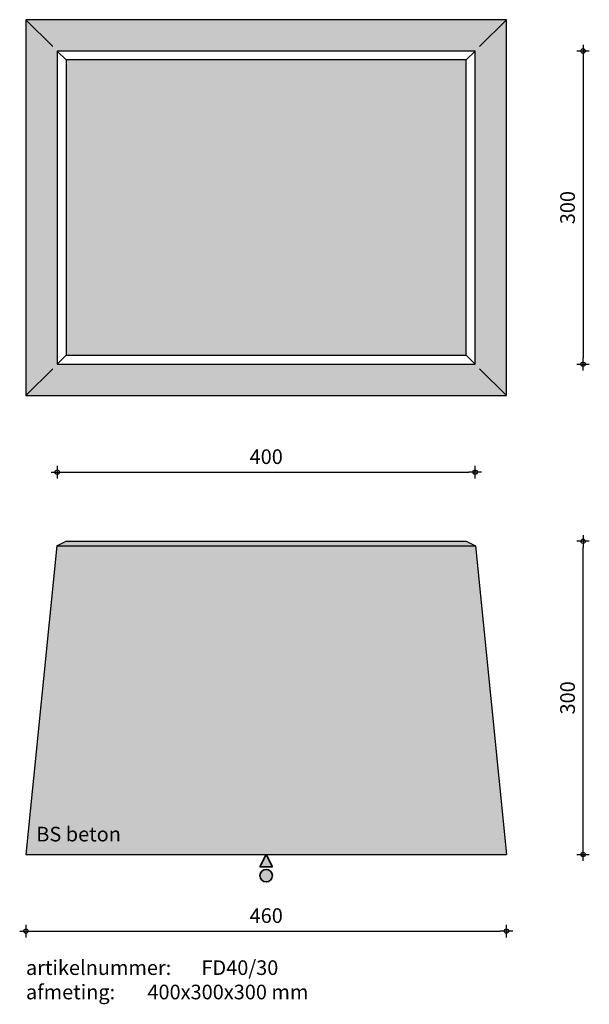
# Model space of a CAD drawing. Units: millimetres. Extents: x 59981 to 60526, y 21432 to 22375.
import ezdxf

# ---------------------------------------------------------------- set-up
doc = ezdxf.new("R2010")
doc.units = ezdxf.units.MM
doc.layers.get('0').update_dxf_attribs({"lineweight": 25})
doc.layers.get('Defpoints').update_dxf_attribs({"lineweight": 25})
for name, color, linetype, lineweight in [('Arcering', 252, 'Continuous', 25), ('Maatvoering', 1, 'Continuous', 25), ('ST-kader3', 3, 'Continuous', 35), ('Tekst 2', 4, 'Continuous', 30)]:
    doc.layers.add(name, color=color, linetype=linetype, lineweight=lineweight)
doc.layers.add('Betonelement', color=3, linetype='Continuous')
doc.dimstyles.new('1-05', dxfattribs={"dimscale": 2, "dimtxt": 7, "dimasz": 3, "dimexe": 1.25, "dimexo": 0.625, "dimgap": 3, "dimtad": 1, "dimdec": 0, "dimtxsty": 'Standard', "dimblk": 'Maatv', "dimcen": 2.5, "dimse1": 1, "dimse2": 1, "dimclrt": 2, "dimadec": 1, "dimazin": 0, "dimtfac": 1, "dimtdec": 0, "dimtofl": 0, "dimtmove": 1, "dimatfit": 3, "dimldrblk": 'Maatv', "dimfxl": 1, "dimarcsym": 0})

# ---------------------------------------------------------------- blocks, each defined once
blk = doc.blocks.new('Maatv')
at = {"color": 0, "linetype": 'ByBlock'}
for p, q in [((1, 0), (-1, 0)), ((0, -1), (0, 1))]:
    blk.add_line(p, q, dxfattribs=at)
blk.add_circle((0, 0), 0.35, dxfattribs=at)
blk = doc.blocks.new('*D595')
at = {"layer": 'Defpoints', "color": 0, "transparency": 16777216}
for p in [(60016.76, 22045.09), (60416.76, 22045.09), (60416.76, 21941.71)]:
    blk.add_point(p, dxfattribs=at)
at = {"layer": 'Maatvoering', "color": 0, "lineweight": -2, "transparency": 16777216}
blk.add_line((60022.76, 21941.71), (60410.76, 21941.71), dxfattribs=at)
at = {"layer": 'Maatvoering', "color": 0, "lineweight": -2, "transparency": 16777216, "xscale": 6, "yscale": 6, "zscale": 6, "rotation": 180}
blk.add_blockref('Maatv', (60016.76, 21941.71), dxfattribs=at)
at = {"layer": 'Maatvoering', "color": 0, "lineweight": -2, "transparency": 16777216, "xscale": 6, "yscale": 6, "zscale": 6}
blk.add_blockref('Maatv', (60416.76, 21941.71), dxfattribs=at)
at = {"layer": 'Maatvoering', "color": 2, "transparency": 16777216, "insert": (60216.76, 21954.71), "char_height": 14, "attachment_point": 5}
blk.add_mtext('400', dxfattribs=at)
blk = doc.blocks.new('*D597')
at = {"layer": 'Defpoints', "color": 0, "transparency": 16777216}
for p in [(60416.76, 22345.09), (60416.76, 22045.09), (60520.06, 22045.09)]:
    blk.add_point(p, dxfattribs=at)
at = {"layer": 'Maatvoering', "color": 0, "lineweight": -2, "transparency": 16777216}
blk.add_line((60520.06, 22339.09), (60520.06, 22051.09), dxfattribs=at)
at = {"layer": 'Maatvoering', "color": 0, "lineweight": -2, "transparency": 16777216, "xscale": 6, "yscale": 6, "zscale": 6}
for p, rotation in [((60520.06, 22345.09), 90), ((60520.06, 22045.09), 270)]:
    blk.add_blockref('Maatv', p, dxfattribs=dict(at, rotation=rotation))
at = {"layer": 'Maatvoering', "color": 2, "transparency": 16777216, "insert": (60507.06, 22195.09), "char_height": 14, "attachment_point": 5, "rotation": 90}
blk.add_mtext('300', dxfattribs=at)
blk = doc.blocks.new('*D596')
at = {"layer": 'Defpoints', "color": 0, "transparency": 16777216}
for p in [(60266.76, 21875.5), (60520.06, 21875.5), (60446.76, 21575.5)]:
    blk.add_point(p, dxfattribs=at)
at = {"layer": 'Maatvoering', "color": 0, "lineweight": -2, "transparency": 16777216}
blk.add_line((60520.06, 21581.5), (60520.06, 21869.5), dxfattribs=at)
at = {"layer": 'Maatvoering', "color": 0, "lineweight": -2, "transparency": 16777216, "xscale": 6, "yscale": 6, "zscale": 6}
for p, rotation in [((60520.06, 21875.5), 90), ((60520.06, 21575.5), 270)]:
    blk.add_blockref('Maatv', p, dxfattribs=dict(at, rotation=rotation))
at = {"layer": 'Maatvoering', "color": 2, "transparency": 16777216, "insert": (60507.06, 21725.5), "char_height": 14, "attachment_point": 5, "rotation": 90}
blk.add_mtext('300', dxfattribs=at)
blk = doc.blocks.new('*D598')
at = {"layer": 'Defpoints', "color": 0, "transparency": 16777216}
for p in [(59986.76, 21575.5), (60446.76, 21575.5), (60446.76, 21502.12)]:
    blk.add_point(p, dxfattribs=at)
at = {"layer": 'Maatvoering', "color": 0, "lineweight": -2, "transparency": 16777216}
blk.add_line((59992.76, 21502.12), (60440.76, 21502.12), dxfattribs=at)
at = {"layer": 'Maatvoering', "color": 0, "lineweight": -2, "transparency": 16777216, "xscale": 6, "yscale": 6, "zscale": 6, "rotation": 180}
blk.add_blockref('Maatv', (59986.76, 21502.12), dxfattribs=at)
at = {"layer": 'Maatvoering', "color": 0, "lineweight": -2, "transparency": 16777216, "xscale": 6, "yscale": 6, "zscale": 6}
blk.add_blockref('Maatv', (60446.76, 21502.12), dxfattribs=at)
at = {"layer": 'Maatvoering', "color": 2, "transparency": 16777216, "insert": (60216.76, 21515.12), "char_height": 14, "attachment_point": 5}
blk.add_mtext('460', dxfattribs=at)
blk = doc.blocks.new('stortzijde vlak onbehandeld2')
at = {"layer": 'ST-kader3'}
for p, q in [((0, 0), (-1, -2)), ((1, -2), (0, 0)), ((-1, -2), (1, -2))]:
    blk.add_line(p, q, dxfattribs=at)
blk.add_circle((0, -3.38), 1, dxfattribs=at)

msp = doc.modelspace()

# ---------------------------------------------------------------- hatches: boundary and pattern name
at = {"layer": 'Arcering'}
h = msp.add_hatch(color=256, dxfattribs=at)
h.paths.add_polyline_path([(59986.76, 22375.09), (59986.76, 22015.09), (60446.76, 22015.09), (60446.76, 22375.09)])
h.paths.add_polyline_path([(60416.76, 22345.09), (60016.76, 22345.09), (60016.76, 22045.09), (60416.76, 22045.09)], flags=16)
h.paths.add_polyline_path([(60408.18, 22336.52), (60408.18, 22053.66), (60025.33, 22053.66), (60025.33, 22336.52)], flags=0)
h.paths.add_polyline_path([(60408.18, 22336.52), (60025.33, 22336.52), (60025.33, 22053.66), (60408.18, 22053.66)], flags=0)
msp.add_hatch(color=256, dxfattribs=at).paths.add_polyline_path([(60408.18, 22336.52), (60025.33, 22336.52), (60025.33, 22053.66), (60408.18, 22053.66)])
h = msp.add_hatch(color=256, dxfattribs=at)
h.paths.add_polyline_path([(60417.13, 21871.21), (60016.38, 21871.21), (59986.76, 21575.5), (60446.76, 21575.5)])
h.paths.add_polyline_path([(60408.18, 21875.5), (60025.33, 21875.5), (60016.38, 21871.21), (60417.13, 21871.21)])
at = {"layer": 'ST-kader3'}
h = msp.add_hatch(color=256, dxfattribs=at)
h.paths.add_polyline_path([(60216.76, 21575.5), (60222.76, 21563.5), (60210.76, 21563.5)])
h.paths.add_polyline_path([(60210.76, 21555.2, -1), (60222.76, 21555.2, -1)])

# ---------------------------------------------------------------- linework, layer by layer
at = {"layer": 'Betonelement'}
for p, q in [((60012.47, 22349.37), (59986.76, 22375.09)), ((60421.04, 22349.37), (60446.76, 22375.09)), ((60016.76, 22345.09), (60025.33, 22336.52)), ((60408.18, 22336.52), (60416.76, 22345.09)), ((60016.76, 22045.09), (60025.33, 22053.66)), ((60416.76, 22045.09), (60408.18, 22053.66)), ((59986.76, 22015.09), (60012.47, 22040.8)), ((60446.76, 22015.09), (60421.04, 22040.8)), ((60016.38, 21871.21), (59986.76, 21575.5)), ((60016.38, 21871.21), (60025.33, 21875.5)), ((60016.38, 21871.21), (60417.13, 21871.21)), ((60025.33, 21875.5), (60408.18, 21875.5)), ((60408.18, 21875.5), (60417.13, 21871.21)), ((60417.13, 21871.21), (60446.76, 21575.5)), ((59986.76, 21575.5), (60446.76, 21575.5))]:
    msp.add_line(p, q, dxfattribs=at)
for points in [[(60446.76, 22375.09), (59986.76, 22375.09), (59986.76, 22015.09), (60446.76, 22015.09)], [(60416.76, 22345.09), (60016.76, 22345.09), (60016.76, 22045.09), (60416.76, 22045.09)], [(60408.18, 22336.52), (60025.33, 22336.52), (60025.33, 22053.66), (60408.18, 22053.66)]]:
    msp.add_lwpolyline(points, close=True, dxfattribs=at)

# ---------------------------------------------------------------- block references
at = {"layer": 'ST-kader3', "xscale": -6, "yscale": 6, "zscale": 6}
msp.add_blockref('stortzijde vlak onbehandeld2', (60216.76, 21575.5), dxfattribs=at)

# ---------------------------------------------------------------- texts
at = {"layer": 'Tekst 2', "char_height": 14, "attachment_point": 1}
for s, insert, width in [('\\A1;{\\fVerdana|b0|i0|c0|p34;BS beton}', (59996.65, 21602.01), 159.5979), ('\\A1;{\\fVerdana|b0|i0|c0|p34;artikelnummer: ^IFD40/30\\Pafmeting:^I^I400x300x300 mm}', (59986.75, 21474.09), 405.7254)]:
    msp.add_mtext(s, dxfattribs=dict(at, insert=insert, width=width))

# ---------------------------------------------------------------- dimensions: what is measured, and where the dimension line sits
at = {"layer": 'Maatvoering'}
for base, p1, p2, picture, middle in [((60520.06, 22045.09), (60416.76, 22345.09), (60416.76, 22045.09), '*D597', (60507.06, 22195.09)), ((60520.06, 21875.5), (60446.76, 21575.5), (60266.76, 21875.5), '*D596', (60507.06, 21725.5))]:
    dim = msp.add_linear_dim(base=base, p1=p1, p2=p2, angle=90, dimstyle='1-05', dxfattribs=at)
    dim.commit()
    dim.dimension.update_dxf_attribs({"geometry": picture, "text_midpoint": middle})
for base, p1, p2, picture, middle in [((60416.76, 21941.71), (60016.76, 22045.09), (60416.76, 22045.09), '*D595', (60216.76, 21954.71)), ((60446.76, 21502.12), (59986.76, 21575.5), (60446.76, 21575.5), '*D598', (60216.76, 21515.12))]:
    dim = msp.add_linear_dim(base=base, p1=p1, p2=p2, dimstyle='1-05', dxfattribs=at)
    dim.commit()
    dim.dimension.update_dxf_attribs({"geometry": picture, "text_midpoint": middle})

doc.saveas('drawing.dxf')
